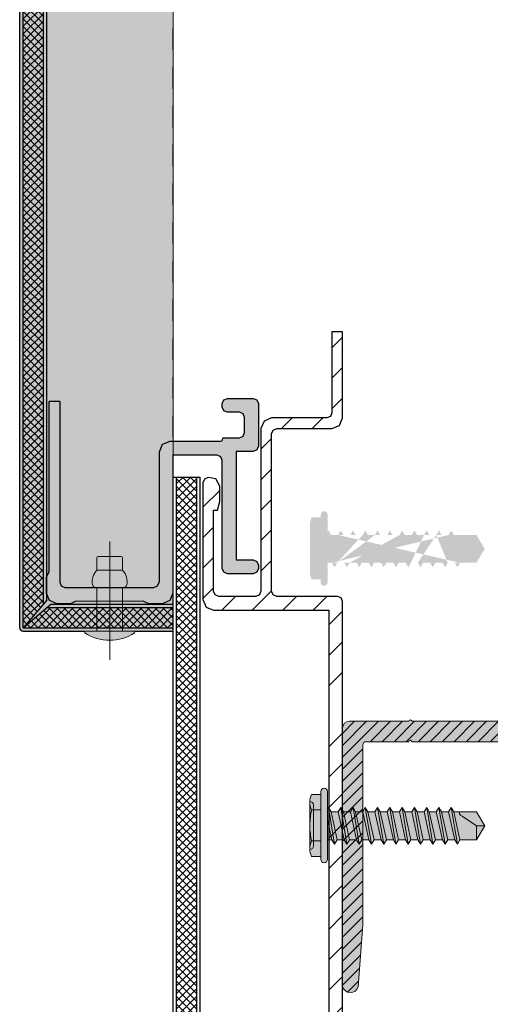
# Model space of a CAD drawing. Units: inches. Extents: x -666 to 272, y -265 to 292.
# Drawn here: x 259 to 262, y 253 to 259 of the extents above; entities that cross this region are included whole.
import ezdxf

# ---------------------------------------------------------------- set-up
doc = ezdxf.new("R2010")
doc.units = ezdxf.units.IN
doc.header["$MEASUREMENT"] = 0
for name, pattern in [('ACAD_ISO02W100', [15, 12, -3]), ('HIDDEN2', [0.1875, 0.125, -0.0625]), ('MITTE2', [28.575000000000003, 19.05, -3.175, 3.175, -3.175])]:
    doc.linetypes.add(name, pattern=pattern)
doc.layers.get('Defpoints').update_dxf_attribs({"lineweight": 0})
for name, color, linetype, lineweight in [('Allface-Accessories', 200, 'Continuous', 9), ('Allface-Alu-Profiles', 7, 'Continuous', 9), ('Allface-Alu-Profiles-hidden', 253, 'ACAD_ISO02W100', 9), ('Allface-Centerlines', 1, 'MITTE2', 9), ('Cladding', 190, 'Continuous', 30), ('hatch elevation', 190, 'Continuous', 30)]:
    doc.layers.add(name, color=color, linetype=linetype, lineweight=lineweight)
doc.layers.add('Object', color=7, linetype='Continuous', transparency=0.6)
doc.layers.add('PANEL', color=7, linetype='Continuous')
doc.layers.add('Text', color=7, linetype='Continuous')
pattern_1 = [(45, (-27193.92499154946, -4445.238535896541), (-0.02209708691207961, 0.02209708691207961), []), (135, (-27193.92499154946, -4445.238535896541), (-0.02209708691207961, -0.02209708691207961), [])]

# ---------------------------------------------------------------- blocks, each defined once
blk = doc.blocks.new('Dry-Set Panel Extrusion')
at = {"layer": 'Allface-Alu-Profiles', "lineweight": 0, "transparency": 33554636}
h = blk.add_hatch(color=251, dxfattribs=at)
h.dxf.hatch_style = 1
h.paths.add_polyline_path([(335955.6746358185, 34159.30150603777), (335955.692795198, 34159.25766541734), (335955.7366358184, 34159.23950603778), (335955.8142957292, 34159.23950603778), (335955.8478367489, 34159.25450603778), (335956.2415586123, 34159.25319910171), (335956.2689759076, 34159.23950603778), (335956.3466358184, 34159.23950603778), (335956.3904764389, 34159.25766541734), (335956.4086358184, 34159.30150603779), (335956.4086358184, 34159.39411810668), (335956.3936358184, 34159.42765912635), (335956.3936358184, 34160.4149479097), (335956.3316358185, 34160.4149479097), (335956.3316358185, 34159.36450603778), (335956.3228490219, 34159.34329283435), (335956.3016358184, 34159.33450603778), (335955.7846358184, 34159.33450603778), (335955.763422615, 34159.34329283434), (335955.7546358184, 34159.36450603777), (335955.7546358184, 34160.11979603777), (335955.7364764389, 34160.16363665821), (335955.6926358184, 34160.18179603777), (335955.3981558185, 34160.18179603777), (335955.3910847506, 34160.18472496997), (335955.3881558185, 34160.19406603775), (335955.3852268863, 34160.20113710559), (335955.3781558184, 34160.20406603778), (335955.2878358184, 34160.20406603778), (335955.266622615, 34160.21285283434), (335955.2578358185, 34160.23406603779), (335955.2578358185, 34160.32179603779), (335955.266622615, 34160.34300924121), (335955.2878358184, 34160.35179603777), (335955.3579058184, 34160.35179603777), (335955.3791190219, 34160.36058283434), (335955.3879058184, 34160.38179603779), (335955.3879058184, 34160.40179603779), (335955.3791190219, 34160.42300924121), (335955.3579058184, 34160.43179603777), (335955.2078358184, 34160.43179603777), (335955.186622615, 34160.42300924121), (335955.1778358184, 34160.40179603779), (335955.1778358184, 34160.15406603779), (335955.186622615, 34160.13285283434), (335955.2078358184, 34160.12406603777), (335955.3079058185, 34160.12406603777), (335955.3079058185, 34159.49429603777), (335955.2078358184, 34159.49429603777), (335955.186622615, 34159.48550924121), (335955.1778358184, 34159.46429603778), (335955.1778358184, 34159.44429603777), (335955.186622615, 34159.42308283434), (335955.2078358184, 34159.41429603777), (335955.3579058184, 34159.41429603778), (335955.3791190219, 34159.42308283434), (335955.3879058184, 34159.44429603778), (335955.3879058184, 34160.07179603779), (335955.396692615, 34160.09300924121), (335955.4179058184, 34160.10179603777), (335955.6746358185, 34160.10179603777)])
at = {"layer": 'PANEL'}
for p, q in [((335955.186622615, 34160.42300924121), (335955.1778358184, 34160.40179603778)), ((335955.2078358184, 34160.43179603777), (335955.186622615, 34160.42300924121)), ((335955.3579058184, 34160.43179603777), (335955.2078358184, 34160.43179603777)), ((335955.3791190219, 34160.42300924121), (335955.3579058184, 34160.43179603777)), ((335955.3879058184, 34160.40179603778), (335955.3791190219, 34160.42300924121)), ((335955.1778358184, 34160.40179603778), (335955.1778358184, 34160.15406603777)), ((335955.3579058184, 34160.35179603777), (335955.3791190219, 34160.36058283434)), ((335955.3791190219, 34160.36058283434), (335955.3879058184, 34160.38179603778)), ((335955.3879058184, 34160.38179603778), (335955.3879058184, 34160.40179603778)), ((335956.3316358185, 34160.4149479097), (335956.3316358185, 34159.36450603778)), ((335956.3316358185, 34160.4149479097), (335956.3936358184, 34160.4149479097)), ((335956.3936358184, 34159.42765912634), (335956.3936358184, 34160.4149479097)), ((335955.2578358185, 34160.32179603777), (335955.266622615, 34160.34300924121)), ((335955.2578358185, 34160.23406603777), (335955.2578358185, 34160.32179603777)), ((335955.266622615, 34160.34300924121), (335955.2878358184, 34160.35179603777)), ((335955.2878358184, 34160.35179603777), (335955.3579058184, 34160.35179603777)), ((335955.266622615, 34160.21285283434), (335955.2578358185, 34160.23406603777)), ((335955.2878358184, 34160.20406603778), (335955.266622615, 34160.21285283434)), ((335955.3781558184, 34160.20406603778), (335955.2878358184, 34160.20406603778)), ((335955.3781558184, 34160.20406603778), (335955.3852268863, 34160.20113710559)), ((335955.3852268863, 34160.20113710559), (335955.3881558185, 34160.19406603778)), ((335955.3881558185, 34160.19406603778), (335955.3910847506, 34160.18472496997)), ((335955.1778358184, 34160.15406603777), (335955.186622615, 34160.13285283434)), ((335955.186622615, 34160.13285283434), (335955.2078358184, 34160.12406603777)), ((335955.3910847506, 34160.18472496997), (335955.3981558185, 34160.18179603777)), ((335955.3981558185, 34160.18179603777), (335955.6926358184, 34160.18179603777)), ((335955.6926358184, 34160.18179603777), (335955.7364764389, 34160.16363665822)), ((335955.7364764389, 34160.16363665822), (335955.7546358184, 34160.11979603778)), ((335955.2078358184, 34160.12406603777), (335955.3079058185, 34160.12406603777)), ((335955.3079058185, 34160.12406603777), (335955.3079058185, 34159.49429603777)), ((335955.3879058184, 34160.07179603777), (335955.396692615, 34160.09300924121)), ((335955.396692615, 34160.09300924121), (335955.4179058184, 34160.10179603777)), ((335955.4179058184, 34160.10179603777), (335955.6746358185, 34160.10179603777)), ((335955.6746358185, 34160.10179603777), (335955.6746358185, 34159.30150603777)), ((335955.7546358184, 34160.11979603778), (335955.7546358184, 34159.36450603777)), ((335955.3879058184, 34159.44429603778), (335955.3879058184, 34160.07179603777)), ((335955.186622615, 34159.48550924121), (335955.1778358184, 34159.46429603778)), ((335955.1778358184, 34159.46429603778), (335955.1778358184, 34159.44429603778)), ((335955.2078358184, 34159.49429603777), (335955.186622615, 34159.48550924121)), ((335955.3079058185, 34159.49429603777), (335955.2078358184, 34159.49429603777)), ((335955.1778358184, 34159.44429603778), (335955.186622615, 34159.42308283434)), ((335955.186622615, 34159.42308283434), (335955.2078358184, 34159.41429603777)), ((335955.2078358184, 34159.41429603777), (335955.3579058184, 34159.41429603777)), ((335955.3579058184, 34159.41429603777), (335955.3791190219, 34159.42308283434)), ((335955.3791190219, 34159.42308283434), (335955.3879058184, 34159.44429603778)), ((335956.4086358184, 34159.39411810668), (335956.3936358184, 34159.42765912634)), ((335956.4086358184, 34159.30150603777), (335956.4086358184, 34159.39411810668)), ((335955.763422615, 34159.34329283435), (335955.7546358184, 34159.36450603777)), ((335955.7846358184, 34159.33450603778), (335955.763422615, 34159.34329283435)), ((335956.3016358184, 34159.33450603778), (335955.7846358184, 34159.33450603778)), ((335956.3228490219, 34159.34329283435), (335956.3016358184, 34159.33450603778)), ((335956.3316358185, 34159.36450603778), (335956.3228490219, 34159.34329283435)), ((335955.6746358185, 34159.30150603777), (335955.692795198, 34159.25766541734)), ((335956.3904764389, 34159.25766541734), (335956.4086358184, 34159.30150603777)), ((335955.692795198, 34159.25766541734), (335955.7366358184, 34159.23950603778)), ((335955.7366358184, 34159.23950603778), (335955.8142957292, 34159.23950603778)), ((335955.8142957292, 34159.23950603778), (335955.8478367489, 34159.25450603778)), ((335955.8478367489, 34159.25450603778), (335956.2415586123, 34159.25319910171)), ((335956.2415586123, 34159.25319910171), (335956.2689759076, 34159.23950603778)), ((335956.2689759076, 34159.23950603778), (335956.3466358184, 34159.23950603778)), ((335956.3466358184, 34159.23950603778), (335956.3904764389, 34159.25766541734))]:
    blk.add_line(p, q, dxfattribs=at)
blk = doc.blocks.new('PNL SCREW')
at = {"transparency": 33554534}
h = blk.add_hatch(color=251, dxfattribs=at)
h.dxf.hatch_style = 1
edge = h.paths.add_edge_path()
edge.add_line((120831.6402334521, 17641.12726646656), (120831.6249492485, 17641.10079299541))
edge.add_line((120831.6249492485, 17641.10079299541), (120831.6193124028, 17641.11055906702))
edge.add_line((120831.6193124028, 17641.11055906702), (120831.6193124028, 17641.00848944463))
edge.add_arc((120831.5999124028, 17641.00848944463), 0.0194000000046799, 269.9999999570225, 359.99999997851125, ccw=False)
edge.add_line((120831.5999124028, 17640.98908944463), (120831.5997124028, 17640.98908944463))
edge.add_arc((120831.5997124028, 17641.00848944463), 0.0194000000046799, 180.0000000107444, 270, ccw=False)
edge.add_line((120831.5803124028, 17641.00848944463), (120831.5803124028, 17641.02527616064))
edge.add_line((120831.5803124028, 17641.02527616064), (120831.5272176733, 17641.02527616064))
edge.add_arc((120831.6195176733, 17641.07030948162), 0.1026999999981742, 178.3905184775576, 206.0078238786108, ccw=False)
edge.add_line((120831.5168581904, 17641.07319402244), (120831.516817678, 17641.34047817939))
edge.add_arc((120831.6195176733, 17641.34050940764), 0.1026999999924472, 153.9921761286855, 180.0174220735618, ccw=False)
edge.add_line((120831.5272176733, 17641.38554272861), (120831.5803124028, 17641.38554272861))
edge.add_line((120831.5803124028, 17641.38554272861), (120831.5803124028, 17641.40232944463))
edge.add_arc((120831.5997124028, 17641.40232944463), 0.0194000000046799, 90, 180, ccw=False)
edge.add_line((120831.5997124028, 17641.42172944463), (120831.5999124028, 17641.42172944461))
edge.add_arc((120831.5999124028, 17641.40232944463), 0.01939999998649, 0, 90.00000008595498, ccw=False)
edge.add_line((120831.6193124028, 17641.40232944463), (120831.6193123676, 17641.28824861561))
edge.add_line((120831.6193123676, 17641.28824861561), (120831.6453314833, 17641.28824860759))
edge.add_line((120831.6453314833, 17641.28824860759), (120831.6606015998, 17641.31469723316))
edge.add_line((120831.6606015998, 17641.31469723316), (120831.6758715847, 17641.28824859817))
edge.add_line((120831.6758715847, 17641.28824859817), (120831.7166306148, 17641.2882485856))
edge.add_line((120831.7166306148, 17641.2882485856), (120831.7319004077, 17641.31469665057))
edge.add_line((120831.7319004077, 17641.31469665057), (120831.7471702059, 17641.28824857619))
edge.add_line((120831.7471702059, 17641.28824857619), (120831.7879271494, 17641.28824856362))
edge.add_line((120831.7879271494, 17641.28824856362), (120831.8031971592, 17641.31469724179))
edge.add_line((120831.8031971592, 17641.31469724179), (120831.8184671744, 17641.2882485542))
edge.add_line((120831.8184671744, 17641.2882485542), (120831.8592274526, 17641.28824854163))
edge.add_line((120831.8592274526, 17641.28824854163), (120831.8744974751, 17641.31469724179))
edge.add_line((120831.8744974751, 17641.31469724179), (120831.88976764, 17641.28824853222))
edge.add_line((120831.88976764, 17641.28824853222), (120831.9305273444, 17641.28824851965))
edge.add_line((120831.9305273444, 17641.28824851965), (120831.9457975167, 17641.31469724179))
edge.add_line((120831.9457975167, 17641.31469724179), (120831.9610676944, 17641.28824851023))
edge.add_line((120831.9610676944, 17641.28824851023), (120832.0018273735, 17641.28824849766))
edge.add_line((120832.0018273735, 17641.28824849766), (120832.0170975583, 17641.31469724179))
edge.add_line((120832.0170975583, 17641.31469724179), (120832.032366515, 17641.28824848824))
edge.add_line((120832.032366515, 17641.28824848824), (120832.0731258046, 17641.28824847567))
edge.add_line((120832.0731258046, 17641.28824847567), (120832.0883976001, 17641.31470000926))
edge.add_line((120832.0883976001, 17641.31470000926), (120832.1036692638, 17641.28824846626))
edge.add_line((120832.1036692638, 17641.28824846626), (120832.1444258336, 17641.28824845368))
edge.add_line((120832.1444258336, 17641.28824845368), (120832.1596975046, 17641.31470000926))
edge.add_line((120832.1596975046, 17641.31470000926), (120832.1749693183, 17641.28824844427))
edge.add_line((120832.1749693183, 17641.28824844427), (120832.2157266279, 17641.28824843171))
edge.add_line((120832.2157266279, 17641.28824843171), (120832.230998643, 17641.31470058335))
edge.add_line((120832.230998643, 17641.31470058335), (120832.2462708008, 17641.28824842228))
edge.add_line((120832.2462708008, 17641.28824842228), (120832.2870263508, 17641.28824840972))
edge.add_line((120832.2870263508, 17641.28824840972), (120832.3023002386, 17641.31470380495))
edge.add_line((120832.3023002386, 17641.31470380495), (120832.3175742691, 17641.28824840029))
edge.add_line((120832.3175742691, 17641.28824840029), (120832.3583273515, 17641.28824838773))
edge.add_line((120832.3583273515, 17641.28824838773), (120832.3736015141, 17641.31470425897))
edge.add_line((120832.3736015141, 17641.31470425897), (120832.3888758194, 17641.28824837831))
edge.add_line((120832.3888758194, 17641.28824837831), (120832.4842111572, 17641.28824834891))
edge.add_line((120832.4842111572, 17641.28824834891), (120832.5327718362, 17641.20774650293))
edge.add_line((120832.5327718362, 17641.20774650293), (120832.484212561, 17641.1272662143))
edge.add_line((120832.484212561, 17641.1272662143), (120832.3532293291, 17641.12726625345))
edge.add_line((120832.3532293291, 17641.12726625345), (120832.3379492999, 17641.10080000409))
edge.add_line((120832.3379492999, 17641.10080000409), (120832.3226733301, 17641.12726626258))
edge.add_line((120832.3226733301, 17641.12726626258), (120832.2819283281, 17641.12726627477))
edge.add_line((120832.2819283281, 17641.12726627477), (120832.2666480244, 17641.10079955007))
edge.add_line((120832.2666480244, 17641.10079955007), (120832.2513717803, 17641.12726628389))
edge.add_line((120832.2513717803, 17641.12726628389), (120832.2106286047, 17641.12726629607))
edge.add_line((120832.2106286047, 17641.12726629607), (120832.1953464288, 17641.10079632846))
edge.add_line((120832.1953464288, 17641.10079632846), (120832.1800683129, 17641.1272663052))
edge.add_line((120832.1800683129, 17641.1272663052), (120832.1393276035, 17641.12726631738))
edge.add_line((120832.1393276035, 17641.12726631738), (120832.1240452903, 17641.10079575438))
edge.add_line((120832.1240452903, 17641.10079575438), (120832.1087668308, 17641.12726632652))
edge.add_line((120832.1087668308, 17641.12726632652), (120832.0680277114, 17641.12726633869))
edge.add_line((120832.0680277114, 17641.12726633869), (120832.0527452487, 17641.10079575438))
edge.add_line((120832.0527452487, 17641.10079575438), (120832.0374667769, 17641.12726634783))
edge.add_line((120832.0374667769, 17641.12726634783), (120831.9967281823, 17641.12726636))
edge.add_line((120831.9967281823, 17641.12726636), (120831.981445207, 17641.1007929869))
edge.add_line((120831.981445207, 17641.1007929869), (120831.9661640328, 17641.12726636914))
edge.add_line((120831.9661640328, 17641.12726636914), (120831.9254292503, 17641.12726638131))
edge.add_line((120831.9254292503, 17641.12726638131), (120831.9101453024, 17641.1007929869))
edge.add_line((120831.9101453024, 17641.1007929869), (120831.8948650764, 17641.12726639045))
edge.add_line((120831.8948650764, 17641.12726639045), (120831.8541293582, 17641.12726640263))
edge.add_line((120831.8541293582, 17641.12726640263), (120831.8388452607, 17641.1007929869))
edge.add_line((120831.8388452607, 17641.1007929869), (120831.8235648851, 17641.12726641176))
edge.add_line((120831.8235648851, 17641.12726641176), (120831.7828287803, 17641.12726642393))
edge.add_line((120831.7828287803, 17641.12726642393), (120831.7675448078, 17641.1007929869))
edge.add_line((120831.7675448078, 17641.1007929869), (120831.7522645572, 17641.12726643308))
edge.add_line((120831.7522645572, 17641.12726643308), (120831.7115325048, 17641.12726644525))
edge.add_line((120831.7115325048, 17641.12726644525), (120831.6962480563, 17641.10079241282))
edge.add_line((120831.6962480563, 17641.10079241282), (120831.6809675943, 17641.12726645438))
edge.add_line((120831.6809675943, 17641.12726645438), (120831.6402334521, 17641.12726646656))
at = {"transparency": 33554483}
h = blk.add_hatch(color=251, dxfattribs=at)
h.dxf.hatch_style = 1
edge = h.paths.add_edge_path()
edge.add_line((120832.3583296121, 17639.6798876908), (120832.3736015141, 17639.70633964649))
edge.add_line((120832.3736015141, 17639.70633964649), (120832.3888735533, 17639.6798876908))
edge.add_line((120832.2870283366, 17639.67988723678), (120832.3023002386, 17639.70633919247))
edge.add_line((120832.3023002386, 17639.70633919247), (120832.3175722779, 17639.67988723678))
edge.add_line((120832.215726741, 17639.67988401517), (120832.230998643, 17639.70633597086))
edge.add_line((120832.230998643, 17639.70633597086), (120832.2462706822, 17639.67988401517))
edge.add_line((120832.0018255192, 17639.6798806735), (120832.0170975583, 17639.7063326293))
edge.add_line((120832.0170975583, 17639.7063326293), (120832.0323683637, 17639.6798806735))
edge.add_line((120832.0731255609, 17639.67988344109), (120832.0883976001, 17639.70633539678))
edge.add_line((120832.0883976001, 17639.70633539678), (120832.1036695021, 17639.67988344109))
edge.add_line((120832.1444256026, 17639.67988344109), (120832.1596975046, 17639.70633539678))
edge.add_line((120832.1596975046, 17639.70633539678), (120832.1749695438, 17639.67988344109))
edge.add_line((120831.9305254775, 17639.6798806735), (120831.9457975167, 17639.7063326293))
edge.add_line((120831.9457975167, 17639.7063326293), (120831.9610695559, 17639.6798806735))
edge.add_line((120831.8592255729, 17639.6798806735), (120831.8744974751, 17639.7063326293))
edge.add_line((120831.8744974751, 17639.7063326293), (120831.8897695142, 17639.6798806735))
edge.add_line((120831.787925257, 17639.6798806735), (120831.8031971592, 17639.7063326293))
edge.add_line((120831.8031971592, 17639.7063326293), (120831.8184690613, 17639.6798806735))
edge.add_line((120831.6453295607, 17639.67988066499), (120831.6606015998, 17639.70633262068))
edge.add_line((120831.6606015998, 17639.70633262068), (120831.6758735019, 17639.67988066499))
edge.add_line((120831.8948755937, 17639.51888033011), (120831.8541173, 17639.51888090419))
edge.add_line((120831.8541173, 17639.51888090419), (120831.8388452607, 17639.49242837441))
edge.add_line((120831.8388452607, 17639.49242837441), (120831.8235776084, 17639.51887975603))
edge.add_line((120831.6809806782, 17639.51887917344), (120831.6962480563, 17639.49242780034))
edge.add_line((120831.6962480563, 17639.49242780034), (120831.7115200955, 17639.51888033873))
edge.add_line((120831.7115200955, 17639.51888033873), (120831.7522772926, 17639.51887975603))
edge.add_line((120831.7522772926, 17639.51887975603), (120831.7675448078, 17639.49242837441))
edge.add_line((120831.7675448078, 17639.49242837441), (120831.7828167099, 17639.51888090419))
edge.add_line((120831.7828167099, 17639.51888090419), (120831.8235748666, 17639.51888033011))
edge.add_line((120831.6758735019, 17639.6798800824), (120831.7166283685, 17639.6798800824))
edge.add_line((120831.7166283685, 17639.6798800824), (120831.7319004077, 17639.70633203808))
edge.add_line((120831.7319004077, 17639.70633203808), (120831.7471724468, 17639.6798800824))
edge.add_line((120832.0374744433, 17639.51888033011), (120831.9967161495, 17639.51888090419))
edge.add_line((120831.9967161495, 17639.51888090419), (120831.981445207, 17639.49242837441))
edge.add_line((120831.981445207, 17639.49242837441), (120831.9661767321, 17639.51887975603))
edge.add_line((120831.9661754984, 17639.51888033011), (120831.9254172045, 17639.51888090419))
edge.add_line((120831.9254172045, 17639.51888090419), (120831.9101453024, 17639.49242837441))
edge.add_line((120831.9101453024, 17639.49242837441), (120831.8948777873, 17639.51887975603))
edge.add_line((120832.0374778706, 17639.51888251499), (120832.0527452487, 17639.49243114189))
edge.add_line((120832.0527452487, 17639.49243114189), (120832.0680172879, 17639.51888367178))
edge.add_line((120832.0680172879, 17639.51888367178), (120832.1087755817, 17639.51888308907))
edge.add_line((120832.1087779123, 17639.51888251499), (120832.1240452903, 17639.49243114189))
edge.add_line((120832.1240452903, 17639.49243114189), (120832.1393171924, 17639.51888367178))
edge.add_line((120832.1393171924, 17639.51888367178), (120832.1800754863, 17639.51888308907))
edge.add_line((120832.1036695021, 17639.67988285838), (120832.144423272, 17639.67988285838))
edge.add_line((120832.2513806463, 17639.51888631068), (120832.2666480244, 17639.49243493758))
edge.add_line((120832.2666480244, 17639.49243493758), (120832.2819200635, 17639.51888734741))
edge.add_line((120832.2819200635, 17639.51888734741), (120832.3226783574, 17639.5188867647))
edge.add_line((120832.353221339, 17639.51888780143), (120832.3379492999, 17639.4924353916))
edge.add_line((120832.3379492999, 17639.4924353916), (120832.3226819217, 17639.5188867647))
edge.add_line((120831.6453272301, 17639.67987949969), (120831.6193124028, 17639.67987949969))
edge.add_line((120831.6193124028, 17639.67987949969), (120831.6193124028, 17639.79396483214))
edge.add_arc((120831.5999124028, 17639.79396483214), 0.01939999999012798, 1.07443727685805e-08, 90.0000000429775)
edge.add_line((120831.5999124028, 17639.81336483214), (120831.5997124028, 17639.81336483214))
edge.add_arc((120831.5997124028, 17639.79396483214), 0.01940000000104192, 90, 180)
edge.add_line((120831.5803124028, 17639.79396483214), (120831.5803124028, 17639.77717811613))
edge.add_line((120831.5803124028, 17639.77717811613), (120831.5272176733, 17639.77717811612))
edge.add_arc((120831.6195176733, 17639.73214479515), 0.1026999999917933, 153.9921761286855, 180.0174220735618)
edge.add_line((120831.516817678, 17639.7321135669), (120831.5168581904, 17639.46482940995))
edge.add_arc((120831.6195176733, 17639.46194486914), 0.1026999999971204, 178.3905184775576, 206.0078238786108)
edge.add_line((120831.5272176733, 17639.41691154815), (120831.5803124028, 17639.41691154815))
edge.add_line((120831.5803124028, 17639.41691154815), (120831.5803124028, 17639.40012483214))
edge.add_arc((120831.5997124028, 17639.40012483214), 0.0194000000046799, 180.0000000107444, 270)
edge.add_line((120831.5997124028, 17639.38072483214), (120831.5999124028, 17639.38072483214))
edge.add_arc((120831.5999124028, 17639.40012483214), 0.0194000000046799, 269.9999999570225, 359.9999999892556)
edge.add_line((120831.6193124028, 17639.40012483214), (120831.6193124028, 17639.50219445453))
edge.add_line((120831.6193124028, 17639.50219445453), (120831.6249492485, 17639.49242838292))
edge.add_line((120831.6249492485, 17639.49242838292), (120831.6402212876, 17639.51888078424))
edge.add_line((120831.6402212876, 17639.51888078424), (120831.6809795815, 17639.51888033873))
edge.add_line((120832.3883648888, 17639.67988401517), (120832.4842111572, 17639.67988373643))
edge.add_line((120832.4842111572, 17639.67988373643), (120832.5327718362, 17639.59938189044))
edge.add_line((120832.5327718362, 17639.59938189044), (120832.484212561, 17639.51890160182))
edge.add_line((120832.484212561, 17639.51890160182), (120832.3527160284, 17639.51890187543))
edge.add_line((120832.1800790507, 17639.51888308907), (120832.1953464288, 17639.49243171597))
edge.add_line((120832.1953464288, 17639.49243171597), (120832.2106184679, 17639.5188841258))
edge.add_line((120832.2106184679, 17639.5188841258), (120832.2513733345, 17639.5188841258))
edge.add_line((120832.3175724149, 17639.67988653401), (120832.3583272815, 17639.67988653401))
edge.add_line((120832.1749695438, 17639.67988285838), (120832.2157244104, 17639.67988285838))
edge.add_line((120832.2462711395, 17639.67988607999), (120832.287026006, 17639.67988607999))
edge.add_line((120832.0018267531, 17639.67988021948), (120831.9610695559, 17639.67988021948))
edge.add_line((120831.9305254775, 17639.67988021948), (120831.8897695142, 17639.67988021948))
edge.add_line((120832.0731255609, 17639.67988021948), (120832.0323683637, 17639.67988021948))
edge.add_line((120831.8592255729, 17639.67988021948), (120831.8184689241, 17639.67988021948))
edge.add_line((120831.787925257, 17639.67988021948), (120831.7471686083, 17639.67988021948))
at = {"color": 0}
for p, q in [((120831.5803124028, 17641.00848944463), (120831.5803124028, 17641.40232944463)), ((120831.5997124028, 17641.42172944462), (120831.5999124028, 17641.42172944462)), ((120831.6193124028, 17641.40232944463), (120831.6193124028, 17641.00848944463)), ((120831.5168176733, 17641.34476944463), (120831.5169008733, 17641.34476944463)), ((120831.5168176733, 17641.34050940762), (120831.5168592733, 17641.06604944462)), ((120831.5803124028, 17641.38554272861), (120831.5272176733, 17641.38554272861)), ((120831.5803124028, 17641.29547608662), (120831.5803124028, 17641.38554272861)), ((120831.5272176733, 17641.29547608662), (120831.5803124028, 17641.29547608662)), ((120831.5376176733, 17641.32405264463), (120831.5376176733, 17641.23660944463)), ((120831.5376176733, 17641.32405264463), (120831.5376176733, 17641.08676624463)), ((120831.6193124028, 17641.17074015925), (120831.6453295607, 17641.28824527747)), ((120831.6193124028, 17641.28824411218), (120831.6453272301, 17641.28824411218)), ((120831.6606015998, 17641.31469723316), (120831.6249492485, 17641.10079299541)), ((120831.6758735019, 17641.28824527747), (120831.6402212876, 17641.12724539673)), ((120831.6453295607, 17641.28824527747), (120831.6606015998, 17641.31469723316)), ((120831.6606015998, 17641.31469723316), (120831.6758735019, 17641.28824527747)), ((120831.6758735019, 17641.28824469488), (120831.7166283685, 17641.28824469488)), ((120831.6809806782, 17641.12724378592), (120831.7166283685, 17641.28824469488)), ((120831.7319004077, 17641.31469665057), (120831.6962480563, 17641.10079241282)), ((120831.7471724468, 17641.28824469488), (120831.7115200955, 17641.12724495122)), ((120831.7166283685, 17641.28824469488), (120831.7319004077, 17641.31469665057)), ((120831.7319004077, 17641.31469665057), (120831.7471724468, 17641.28824469488)), ((120831.787925257, 17641.28824483196), (120831.7471686083, 17641.28824483196)), ((120831.7522772926, 17641.12724436851), (120831.7879259425, 17641.28824632282)), ((120831.8031971592, 17641.31469724179), (120831.7675448078, 17641.1007929869)), ((120831.8184690613, 17641.28824528598), (120831.7828167099, 17641.12724551667)), ((120831.787925257, 17641.28824528598), (120831.8031971592, 17641.31469724179)), ((120831.8031971592, 17641.31469724179), (120831.8184690613, 17641.28824528598)), ((120831.8592255729, 17641.28824483196), (120831.8184689241, 17641.28824483196)), ((120831.8235776084, 17641.12724436851), (120831.8592266697, 17641.28824632282)), ((120831.8744974751, 17641.31469724179), (120831.8388452607, 17641.1007929869)), ((120831.8897695142, 17641.28824528598), (120831.8541173, 17641.12724551667)), ((120831.8592255729, 17641.28824528598), (120831.8744974751, 17641.31469724179)), ((120831.8744974751, 17641.31469724179), (120831.8897695142, 17641.28824528598)), ((120831.9305254775, 17641.28824483196), (120831.8897695142, 17641.28824483196)), ((120831.8948777873, 17641.12724436851), (120831.9305267113, 17641.28824632282)), ((120831.9457975167, 17641.31469724179), (120831.9101453024, 17641.1007929869)), ((120831.9610695559, 17641.28824528598), (120831.9254172045, 17641.12724551667)), ((120831.9305254775, 17641.28824528598), (120831.9457975167, 17641.31469724179)), ((120831.9457975167, 17641.31469724179), (120831.9610695559, 17641.28824528598)), ((120832.0018267531, 17641.28824483196), (120831.9610695559, 17641.28824483196)), ((120831.9661767321, 17641.12724436851), (120832.0018255192, 17641.28824632282)), ((120832.0170975583, 17641.31469724179), (120831.981445207, 17641.1007929869)), ((120832.0323683637, 17641.28824528598), (120831.9967161495, 17641.12724551667)), ((120832.0018255192, 17641.28824528598), (120832.0170975583, 17641.31469724179)), ((120832.0170975583, 17641.31469724179), (120832.0323683637, 17641.28824528598)), ((120832.0731255609, 17641.28824483196), (120832.0323683637, 17641.28824483196)), ((120832.0374778706, 17641.12724712748), (120832.0731255609, 17641.28824805357)), ((120832.0883976001, 17641.31470000926), (120832.0527452487, 17641.10079575438)), ((120832.1036695021, 17641.28824805357), (120832.0680172879, 17641.12724828426)), ((120832.0731255609, 17641.28824805357), (120832.0883976001, 17641.31470000926)), ((120832.0883976001, 17641.31470000926), (120832.1036695021, 17641.28824805357)), ((120832.1036695021, 17641.28824747087), (120832.144423272, 17641.28824747087)), ((120832.1036695021, 17641.28824747087), (120832.144423272, 17641.28824747087)), ((120832.1087779123, 17641.12724712748), (120832.1444256026, 17641.28824805357)), ((120832.1596975046, 17641.31470000926), (120832.1240452903, 17641.10079575438)), ((120832.1749695438, 17641.28824805357), (120832.1393171924, 17641.12724828426)), ((120832.1444256026, 17641.28824805357), (120832.1596975046, 17641.31470000926)), ((120832.1596975046, 17641.31470000926), (120832.1749695438, 17641.28824805357)), ((120832.1749695438, 17641.28824747087), (120832.2157244104, 17641.28824747087)), ((120832.1800790507, 17641.12724770156), (120832.215726741, 17641.28824862765)), ((120832.230998643, 17641.31470058335), (120832.1953464288, 17641.10079632846)), ((120832.2462706822, 17641.28824862765), (120832.2106184679, 17641.12724873828)), ((120832.215726741, 17641.28824862765), (120832.230998643, 17641.31470058335)), ((120832.230998643, 17641.31470058335), (120832.2462706822, 17641.28824862765)), ((120832.2462711395, 17641.28825069248), (120832.287026006, 17641.28825069248)), ((120832.2513806463, 17641.12725092317), (120832.2870283366, 17641.28825184926)), ((120832.3023002386, 17641.31470380495), (120832.2666480244, 17641.10079955007)), ((120832.3175722779, 17641.28825184926), (120832.2819200635, 17641.12725195989)), ((120832.2870283366, 17641.28825184926), (120832.3023002386, 17641.31470380495)), ((120832.3023002386, 17641.31470380495), (120832.3175722779, 17641.28825184926)), ((120832.3175724149, 17641.2882511465), (120832.3583272815, 17641.2882511465)), ((120832.3226819217, 17641.12725137719), (120832.3583296121, 17641.28825230328)), ((120832.3736015141, 17641.31470425897), (120832.3379492999, 17641.10080000409)), ((120832.3888735533, 17641.28825230328), (120832.353221339, 17641.12725241391)), ((120832.3583296121, 17641.28825230328), (120832.3736015141, 17641.31470425897)), ((120832.3736015141, 17641.31470425897), (120832.3888735533, 17641.28825230328)), ((120832.3883648888, 17641.28824862765), (120832.4842111572, 17641.28824834891)), ((120832.4842111572, 17641.28824834891), (120832.5327718362, 17641.20774650293)), ((120832.4842153274, 17641.28824834891), (120832.4842139236, 17641.20774650293)), ((120832.5327718362, 17641.20774650293), (120832.4842153274, 17641.28824834891)), ((120832.4005821907, 17641.150994613), (120832.4842139236, 17641.20774650293)), ((120832.5327718362, 17641.20774650293), (120832.484212561, 17641.1272662143)), ((120832.4842139236, 17641.20774650293), (120832.5327718362, 17641.20774650293)), ((120831.5803124028, 17641.11534280263), (120831.5272176733, 17641.11534280263)), ((120831.5803124028, 17641.02527616064), (120831.5803124028, 17641.11534280263)), ((120831.6249492485, 17641.10079299541), (120831.6193124028, 17641.11055906704)), ((120831.6402212876, 17641.12724539673), (120831.6249492485, 17641.10079299541)), ((120831.6402212876, 17641.12724539673), (120831.6809795815, 17641.12724495122)), ((120831.6962480563, 17641.10079241282), (120831.6809806782, 17641.12724378592)), ((120831.7115200955, 17641.12724495122), (120831.6962480563, 17641.10079241282)), ((120831.7115200955, 17641.12724495122), (120831.7522772926, 17641.12724436851)), ((120831.7675448078, 17641.1007929869), (120831.7522772926, 17641.12724436851)), ((120831.7828167099, 17641.12724551667), (120831.7675448078, 17641.1007929869)), ((120831.8235748666, 17641.12724494259), (120831.7828167099, 17641.12724551667)), ((120831.8388452607, 17641.1007929869), (120831.8235776084, 17641.12724436851)), ((120831.8541173, 17641.12724551667), (120831.8388452607, 17641.1007929869)), ((120831.8948755937, 17641.12724494259), (120831.8541173, 17641.12724551667)), ((120831.9101453024, 17641.1007929869), (120831.8948777873, 17641.12724436851)), ((120831.9254172045, 17641.12724551667), (120831.9101453024, 17641.1007929869)), ((120831.9661754984, 17641.12724494259), (120831.9254172045, 17641.12724551667)), ((120831.981445207, 17641.1007929869), (120831.9661767321, 17641.12724436851)), ((120831.9967161495, 17641.12724551667), (120831.981445207, 17641.1007929869)), ((120832.0374744433, 17641.12724494259), (120831.9967161495, 17641.12724551667)), ((120832.0527452487, 17641.10079575438), (120832.0374778706, 17641.12724712748)), ((120832.0680172879, 17641.12724828426), (120832.0527452487, 17641.10079575438)), ((120832.0680172879, 17641.12724828426), (120832.1087755817, 17641.12724770156)), ((120832.0680172879, 17641.12724828426), (120832.1087755817, 17641.12724770156)), ((120832.1240452903, 17641.10079575438), (120832.1087779123, 17641.12724712748)), ((120832.1393171924, 17641.12724828426), (120832.1240452903, 17641.10079575438)), ((120832.1393171924, 17641.12724828426), (120832.1800754863, 17641.12724770156)), ((120832.1953464288, 17641.10079632846), (120832.1800790507, 17641.12724770156)), ((120832.2106184679, 17641.12724873828), (120832.1953464288, 17641.10079632846)), ((120832.2106184679, 17641.12724873828), (120832.2513733345, 17641.12724873828)), ((120832.2666480244, 17641.10079955007), (120832.2513806463, 17641.12725092317)), ((120832.2819200635, 17641.12725195989), (120832.2666480244, 17641.10079955007)), ((120832.2819200635, 17641.12725195989), (120832.3226783574, 17641.12725137719)), ((120832.3379492999, 17641.10080000409), (120832.3226819217, 17641.12725137719)), ((120832.353221339, 17641.12725241391), (120832.3379492999, 17641.10080000409)), ((120832.484212561, 17641.1272662143), (120832.3527160284, 17641.12726648791)), ((120832.3855936733, 17641.12726641275), (120832.3855936769, 17641.1310376613)), ((120831.5168176733, 17641.06604944462), (120831.5169008733, 17641.06604944462)), ((120831.5272176733, 17641.02527616064), (120831.5803124028, 17641.02527616064)), ((120831.5999124028, 17640.98908944463), (120831.5997124028, 17640.98908944463))]:
    blk.add_line(p, q, dxfattribs=at)
for centre, radius, start, end in [((120831.5997124028, 17641.40232944463), 0.01940000000058717, 89.9999999891611, 179.9999999972903), ((120831.5999124028, 17641.40232944463), 0.01940000000058717, 2.709744843812237e-09, 90.00000000000001), ((120831.6195176733, 17641.34050940762), 0.1026999999992889, 153.9921761144608, 206.0078238855391), ((120831.5169008733, 17641.32405264463), 0.02071679999880871, 359.9999999974987, 90.00000000000001), ((120831.9120176733, 17641.20540944463), 0.3952000000015284, 166.8264488933004, 179.4253548300056), ((120831.9120176733, 17641.20540944463), 0.3952000000022682, 180.5920138563909, 193.1735511079044), ((120831.6195176733, 17641.07030948163), 0.1026999999992944, 153.9921761144608, 206.0078238855391), ((120832.4063740936, 17641.13103766988), 0.02078041668241874, 106.1837824757959, 180.0000236799207), ((120831.5169008733, 17641.08676624463), 0.02071679999880795, 270, 2.501304012207844e-09), ((120831.5997124028, 17641.00848944463), 0.01940000000058717, 180.0000000027098, 270.0000000108389), ((120831.5999124028, 17641.00848944463), 0.01940000000058804, 270, 359.9999999972903)]:
    blk.add_arc(centre, radius, start, end, dxfattribs=at)
blk = doc.blocks.new('*U119')
at = {"transparency": 33554585}
h = blk.add_hatch(color=251, dxfattribs=at)
h.dxf.hatch_style = 1
edge = h.paths.add_edge_path()
edge.add_line((0, 0.0749549682000179), (-0.2518578696625013, 0.0749549682000179))
edge.add_line((-0.2518578696625013, 0.0749549682000179), (-0.2518578696625013, 0.07944484139852648))
edge.add_arc((-0.2718458611825059, 0.07944484139854183), 0.01998799152000452, 359.999999999956, 439.3761619301367)
edge.add_arc((-0.2884844975830216, 0.007209349212583926), 0.09410176972028342, 77.52726621423999, 133.9522355883503)
edge.add_line((-0.3537966264144927, 0.0749549682000179), (-0.4237545967344829, 0.0749549682000179))
edge.add_arc((-0.4237545967344971, 0.06496097244000502), 0.009993995760012878, 89.99999999991886, 179.9999999999181)
edge.add_line((-0.4337485924945099, 0.0649609724400193), (-0.4337485924945099, -0.06496097243999088))
edge.add_arc((-0.4237545967345115, -0.06496097243999102), 0.00999399575999843, 179.9999999999992, 270.000000000001)
edge.add_line((-0.4237545967345113, -0.07495496819998948), (-0.3537966264144927, -0.07495496819998948))
edge.add_arc((-0.2884844975830481, -0.007209349212540919), 0.09410176972027559, 226.0477644116675, 282.4727337857776)
edge.add_arc((-0.2718458611824884, -0.07944484139849947), 0.01998799151998705, 280.6238380698217, 360.000000000004)
edge.add_line((-0.2518578696625013, -0.07944484139849806), (-0.2518578696625013, -0.07495496819998948))
edge.add_line((-0.2518578696625013, -0.07495496819998948), (0, -0.07495496819998948))
edge.add_line((0, -0.07495496819998948), (0, 0.0749549682000179))
edge = h.paths.add_edge_path()
edge.add_arc((0.001744854861518777, -0.1313388414225344), 0.01573032776611126, 263.6314758482986, 300.3533657688711)
edge.add_arc((-0.2121889109814597, 2.842170943040401e-14), 0.2650127080852713, 326.8512143916865, 393.1487856083135)
edge.add_arc((0.001744854861518776, 0.1313388414225913), 0.01573032776611127, 59.64663423112896, 96.36852415170142)
edge.add_line((0, 0.1469720974219513), (0, -0.1469720974218944))
blk.add_line((-0.3537966264144927, -0.07495496819998948), (-0.3537966264144927, 0.0749549682000179))
for points in [[(0, -0.1469720974218944, 0.1616149173324379), (0.009693886225051074, -0.1449129385199797, 0.2976263632443394), (0.009693886225051074, 0.1449129385200365, 0.1616149173324379), (0, 0.1469720974219513)], [(0, 0.0749549682000179), (-0.2518578696625013, 0.0749549682000179), (-0.2518578696625013, 0.07944484139852648, 0.3608906745238271), (-0.2681608693155226, 0.09909021337119839, 0.2512984650133981), (-0.3537966264144927, 0.0749549682000179), (-0.4237545967344829, 0.0749549682000179, 0.4142135623730909), (-0.4337485924945099, 0.0649609724400193), (-0.4337485924945099, -0.06496097243999088, 0.4142135623731034), (-0.4237545967345113, -0.07495496819998948), (-0.3537966264144927, -0.07495496819998948, 0.2512984650133971), (-0.2681608693155226, -0.09909021337114154, 0.360890674523835), (-0.2518578696625013, -0.07944484139849806), (-0.2518578696625013, -0.07495496819998948), (0, -0.07495496819998948)]]:
    blk.add_lwpolyline(points, format="xyb", close=True)
at = {"layer": 'Allface-Centerlines'}
blk.add_line((-0.5204073719370115, 2.842170943040401e-14), (0.1673514157937745, 0), dxfattribs=at)
blk = doc.blocks.new('A-L04006016')
at = {"layer": 'Allface-Alu-Profiles', "lineweight": 0, "transparency": 33554483}
h = blk.add_hatch(color=251, dxfattribs=at)
h.dxf.hatch_style = 1
h.paths.add_polyline_path([(37.99992319999944, -1.4210854715202e-14, 0.7532122811344489), (38.06869122048454, 2.297364304011026), (28.89994139999919, 2.999994000000001), (2.399994399999287, 2.999994000000001, -0.4142135623730951), (1.899995399998829, 3.499993000000458), (1.899995399998829, 9.755031515619535, -0.8164965809277355), (1.899995399998829, 10.2449284843802), (1.899995399998829, 29.75499151561966, -0.8164965809277355), (1.899995399998829, 30.24488848438033), (1.899995399998829, 49.75495151561942, -0.8164965809277355), (1.899995399998829, 50.24484848438009), (1.899995399998829, 54.65348053130644, -0.8660254037844927), (1.899995400000421, 55.34629946869335), (1.899995399998829, 58.74988250000011, 0.8333333333333053), (-1.099998599999822, 58.74988250000011), (-1.099998599999822, 50.24484848438009, 0.8164965809277355), (-1.099998599999822, 49.75495151561942), (-1.099998600001186, 30.24488848438033, 0.8164965809277835), (-1.099998599999822, 29.75499151561966), (-1.099998599999822, 10.2449284843802, 0.8164965809277355), (-1.099998599999822, 9.755031515619535), (-1.099998599999822, 0.9999979999995929, 0.4142135623730951), (-0.1000006000002145, -1.4210854715202e-14)])
at = {"layer": 'Allface-Alu-Profiles-hidden', "transparency": 33554559}
h = blk.add_hatch(dxfattribs=at)
h.set_pattern_fill('ANSI31', color=256, scale=10, angle=90, style=0)
h.set_pattern_definition([(135, (92.10278952011686, 0), (-0.8838834764831844, -0.8838834764831844), [])])
edge = h.paths.add_edge_path()
edge.add_line((1.899995399998829, 49.75495151561942), (1.899995399998829, 30.24488848438033))
edge.add_arc((1.949995299998818, 29.99994), 0.2499994999999598, 101.5369590328148, 258.4630409671852)
edge.add_line((1.899995399998829, 29.75499151561966), (1.899995399998829, 10.2449284843802))
edge.add_arc((1.949995299998818, 9.999979999999866), 0.2499994999999598, 101.5369590328148, 258.4630409671852)
edge.add_line((1.899995399998829, 9.755031515619535), (1.899995399998829, 3.49999299999989))
edge.add_arc((2.399994399999287, 3.499993000000458), 0.4999990000004573, 180.0000000000651, 270.0000000000651)
edge.add_line((2.399994399999855, 2.999994000000001), (28.89994139999919, 2.999994000000001))
edge.add_line((28.89994139999919, 2.999994000000001), (38.06869122048454, 2.297364304011026))
edge.add_arc((37.70438577509209, 1.158557836054069), 1.195658240887917, -75.68956438266002, 72.26046855439631, ccw=False)
edge.add_line((37.99992319999944, -1.4210854715202e-14), (-0.1000006000007261, -1.4210854715202e-14))
edge.add_arc((-0.1000006000002145, 0.9999979999995929), 0.9999979999996071, 179.9999999999707, 269.99999999997067, ccw=False)
edge.add_line((-1.099998599999822, 0.9999980000001045), (-1.099998599999822, 9.755031515619535))
edge.add_arc((-1.049998699999833, 9.999979999999866), 0.2499994999999598, 101.53695903281482, 258.4630409671852, ccw=False)
edge.add_line((-1.099998599999822, 10.2449284843802), (-1.099998599999822, 29.75499151561966))
edge.add_arc((-1.049998700000529, 29.99994000000013), 0.2499994999999563, 101.53695903297108, 258.463040967348, ccw=False)
edge.add_line((-1.099998600001186, 30.24488848438033), (-1.099998599999822, 49.75495151561942))
edge.add_arc((-1.049998699999833, 49.99989999999976), 0.2499994999999598, 101.53695903281482, 258.4630409671852, ccw=False)
edge.add_line((-1.099998599999822, 50.24484848438009), (-1.099998599999822, 58.74988250000011))
edge.add_arc((0.3999983999995038, 58.47488305000019), 1.524996949999323, 10.388857815471397, 169.6111421845286, ccw=False)
edge.add_line((1.899995399998829, 58.74988250000011), (1.899995400000421, 55.34629946869335))
edge.add_arc((1.9499952999996, 54.99988999999978), 0.3499992999999944, 98.2132107016025, 261.7867892981343)
edge.add_line((1.899995399998829, 54.65348053130644), (1.899995399998829, 50.24484848438009))
edge.add_arc((1.949995299998818, 49.99989999999976), 0.2499994999999598, 101.5369590328148, 258.4630409671852)
at = {"layer": 'Allface-Alu-Profiles'}
blk.add_lwpolyline([(1.899995399998829, 49.75495151561942), (1.899995399998829, 30.24488848438033, 0.8164965809277356), (1.899995399998829, 29.75499151561966), (1.899995399998829, 10.2449284843802, 0.8164965809277356), (1.899995399998829, 9.755031515619535), (1.899995399998829, 3.49999299999989, 0.414213562373095), (2.399994399999855, 2.999994000000001), (28.89994139999919, 2.999994000000001), (38.06869122048454, 2.297364304011026, -0.7532122811344488), (37.99992319999944, -1.4210854715202e-14), (-0.1000006000007261, -1.4210854715202e-14, -0.414213562373095), (-1.099998599999822, 0.9999980000001045), (-1.099998599999822, 9.755031515619535, -0.8164965809277359), (-1.099998599999822, 10.2449284843802), (-1.099998599999822, 29.75499151561966, -0.8164965809277838), (-1.099998600001186, 30.24488848438033), (-1.099998599999822, 49.75495151561942, -0.8164965809277359), (-1.099998599999822, 50.24484848438009), (-1.099998599999822, 58.74988250000011, -0.8333333333333051), (1.899995399998829, 58.74988250000011), (1.899995400000421, 55.34629946869335, 0.866025403784493), (1.899995399998829, 54.65348053130644), (1.899995399998829, 50.24484848438009, 0.8164965809277356), (1.899995399998829, 49.75495151561942, -0.8164965809277607), (1.899995399998829, 50.24484848438009)], format="xyb", dxfattribs=at)

msp = doc.modelspace()

# ---------------------------------------------------------------- hatches: boundary and pattern name
at = {"layer": 'hatch elevation', "lineweight": 0, "transparency": 33554483}
h = msp.add_hatch(color=256, dxfattribs=at)
h.dxf.hatch_style = 1
edge = h.paths.add_edge_path()
edge.add_line((259.7494099447342, 283.5470457474859), (259.7494099447902, 255.5432081194085))
edge.add_line((259.7494099447902, 255.5432081194085), (258.8829299447799, 255.5432081194085))
edge.add_arc((258.8829299447799, 255.5682081194026), 0.02499999999409397, 180.0000000000651, 270, ccw=False)
edge.add_line((258.8579299447858, 255.5682081194025), (258.85792994473, 283.5220457474917))
edge.add_arc((258.8829299447241, 283.5220457474917), 0.02499999999412239, 90.00000000013029, 180.0000000001303, ccw=False)
edge.add_line((258.8829299447241, 283.5470457474859), (259.7494099447342, 283.5470457474859))
at = {"layer": 'hatch elevation'}
h = msp.add_hatch(dxfattribs=at)
h.set_pattern_fill('ANSI37', color=256, scale=0.25, style=0)
h.set_pattern_definition(pattern_1)
h.paths.add_polyline_path([(258.877929944787, 275.0443363617089), (258.9954099447441, 275.0443363616943), (258.9954099447441, 255.7006881194029), (258.877929944787, 255.563208119398)])
h = msp.add_hatch(dxfattribs=at)
h.set_pattern_fill('ANSI37', color=256, scale=0.25, style=0)
h.set_pattern_definition([(45, (-27193.92499154946, -4447.238535896541), (-0.02209708691207961, 0.02209708691207961), []), (135, (-27193.92499154946, -4447.238535896541), (-0.02209708691207961, -0.02209708691207961), [])])
h.paths.add_polyline_path([(259.7694099447781, 252.0284430099927), (259.8868899447352, 252.0284430099927), (259.8868899447934, 256.437710119404), (259.7694099447781, 256.437710119404)])
h = msp.add_hatch(dxfattribs=at)
h.set_pattern_fill('ANSI37', color=256, scale=0.25, style=0)
h.set_pattern_definition(pattern_1)
h.paths.add_polyline_path([(259.3074099447203, 255.563208119398), (259.3074099447203, 255.6806881193988), (259.0154099447627, 255.6806881193988), (258.877929944787, 255.563208119398)])
h.paths.add_polyline_path([(259.3057070345476, 255.563208119398), (259.7494099447593, 255.5632081194052), (259.7494099447593, 255.680688119406), (259.3057070345476, 255.6806881193988)])
at = {"layer": 'PANEL'}
h = msp.add_hatch(dxfattribs=at)
h.set_pattern_fill('ANSI31', color=256, style=0)
h.set_pattern_definition([(45, (-27193.92499154946, -4445.363535896541), (-0.08838834764831843, 0.08838834764831845), [])])
h.paths.add_polyline_path([(260.7329299447683, 255.7160830070715), (260.7245753045518, 255.7362528927114), (260.703362101116, 255.7450396892745), (260.3511421011153, 255.7450396892745), (260.3299288976796, 255.7538264858521), (260.3211421010874, 255.7750396892879), (260.3211421010874, 256.6890829396652), (260.3299288976796, 256.7102961430864), (260.3511421011153, 256.719082939664), (260.6713621011095, 256.719082939664), (260.7152027215434, 256.7372423192209), (260.7329299447683, 256.7800396218735), (260.7329299447683, 256.7928721193966), (260.7333621011439, 256.7928721193966), (260.7333621011439, 257.2810829396548), (260.6713621011095, 257.2810829396548), (260.6713621011095, 256.8110829396537), (260.6625753045173, 256.7898697362179), (260.6413621010815, 256.7810829396548), (260.3211421010874, 256.7810829396548), (260.2773014806535, 256.7629235600979), (260.2591421011111, 256.7190829396786), (260.2591421011111, 255.7750396892879), (260.2503553045772, 255.7538264858376), (260.2291421011414, 255.7450396892745), (260.0143221011476, 255.7450396892745), (259.9931088977119, 255.7538264858521), (259.9843221011197, 255.7750396893024), (259.9843221011197, 256.246539689273), (260.0073221011062, 256.246539689273), (260.0204714014053, 256.295705184566), (260.0204714014053, 256.384359804455), (259.9967689793648, 256.4284378389493), (259.9523221011132, 256.4345396892822), (259.9311088976774, 256.4257528927191), (259.9223221010852, 256.4045396892542), (259.9223221010852, 255.7270396892781), (259.9404814806858, 255.6831990688442), (259.9843221011197, 255.6650396892873), (260.6533621011276, 255.6650396892873), (260.6533621011276, 255.1391388429983), (260.6585667904092, 255.1481561855689), (260.6738388295144, 255.1217037842507), (260.7145975476105, 255.1217042297721), (260.7298655982686, 255.1481567681548), (260.7329299447683, 255.1428490458129)])
h.paths.add_polyline_path([(260.7333621011439, 253.1080841004877), (260.6533621011276, 253.1080841004877), (260.6533621011276, 254.9607050687991), (260.6789464298727, 254.9607050687991), (260.694219141742, 254.9342519478159), (260.7094913802666, 254.9607044860967), (260.7329299447683, 254.9607044860967), (260.7329299447683, 254.855440119405), (260.7333621011439, 254.855440119405)])

# ---------------------------------------------------------------- linework, layer by layer
at = {"color": 8, "linetype": 'HIDDEN2'}
msp.add_line((259.7494099447601, 255.5432081194084), (259.7494099447601, 283.5470457474859), dxfattribs=at)
at = {"color": 8}
msp.add_line((259.9068899447539, 256.562710119404), (259.9068899447539, 256.5629781194074), dxfattribs=at)
at = {"layer": 'Cladding'}
for p, q in [((258.8579299447683, 255.563208119398), (258.8579299447683, 275.0443363617016)), ((258.877929944787, 255.563208119398), (258.877929944787, 275.0443363617016)), ((258.9954099447441, 255.7006881194029), (258.9954099450712, 275.0443363617016)), ((259.0154099447045, 255.7240929542676), (259.0154099447045, 275.0443363617016)), ((259.7494099447595, 256.437710119404), (259.9068899447539, 256.437710119404)), ((259.7494099447595, 252.0231701194061), (259.7494099447595, 256.437710119404)), ((259.7694099447781, 252.0231701194061), (259.7694099447781, 256.437710119404)), ((259.8868899447352, 252.0231701194061), (259.8868899447352, 256.437710119404)), ((259.9068899447539, 252.0231701194061), (259.9068899447539, 256.437710119404)), ((259.0154099447045, 255.7240929542676), (258.877929944787, 255.563208119398)), ((258.877929944787, 255.563208119398), (259.0388147796129, 255.7006881194029)), ((259.0154099447045, 255.6806881193988), (259.7494099447593, 255.6806881193987)), ((259.0388147796129, 255.7006881194029), (259.7494099447593, 255.7006881194028)), ((259.7494099447593, 255.5432081194084), (259.7494099447593, 255.7006881194028)), ((258.877929944787, 255.563208119398), (259.2328301683974, 255.563208119398)), ((259.2328301683974, 255.563208119398), (259.7494099447595, 255.563208119398)), ((258.877929944787, 255.5432081194085), (259.2353105243619, 255.5432081194085)), ((259.5261035445819, 255.5432081194085), (259.7494099447595, 255.5432081194085))]:
    msp.add_line(p, q, dxfattribs=at)
msp.add_arc((258.877929944787, 255.563208119398), 0.02, 180, 270, dxfattribs=at)
at = {"layer": 'Defpoints'}
msp.add_lwpolyline([(259.7494099447342, 283.5470457474859), (259.7494099447902, 255.5432081194085), (258.8829299447799, 255.5432081194085, -0.4142135623725099), (258.8579299447858, 255.5682081194025), (258.85792994473, 283.5220457474917, -0.4142135623736801), (258.8829299447241, 283.5470457474859)], format="xyb", close=True, dxfattribs=at)
at = {"layer": 'PANEL'}
for p, q in [((260.7333621011439, 257.2810829396548), (260.6713621011095, 257.2810829396548)), ((260.6713621011095, 257.2810829396548), (260.6713621011095, 256.8110829396537)), ((260.7333621011439, 256.7810829396548), (260.7333621011439, 257.2810829396548)), ((260.2773014806535, 256.7629235600979), (260.2591421011111, 256.719082939664)), ((260.3211421010874, 256.7810829396548), (260.2773014806535, 256.7629235600979)), ((260.6413621010815, 256.7810829396548), (260.3211421010874, 256.7810829396548)), ((260.6625753045173, 256.7898697362179), (260.6413621010815, 256.7810829396548)), ((260.6713621011095, 256.8110829396537), (260.6625753045173, 256.7898697362179)), ((260.7152027215434, 256.7372423192209), (260.7333621011439, 256.7810829396548)), ((260.2591421011111, 256.719082939664), (260.2591421011111, 255.7750396892733)), ((260.3211421010874, 256.6890829396652), (260.3299288976796, 256.7102961431009)), ((260.3299288976796, 256.7102961431009), (260.3511421011153, 256.719082939664)), ((260.3511421011153, 256.719082939664), (260.6713621011095, 256.719082939664)), ((260.6713621011095, 256.719082939664), (260.7152027215434, 256.7372423192209)), ((260.3211421010874, 255.7750396892733), (260.3211421010874, 256.6890829396652)), ((259.9311088976774, 256.4257528927191), (259.9223221010852, 256.4045396892834)), ((259.9523221011132, 256.4345396892822), (259.9311088976774, 256.4257528927191)), ((259.9967689793648, 256.4284378389493), (259.9523221011132, 256.4345396892822)), ((260.0204714014053, 256.384359804455), (259.9967689793648, 256.4284378389493)), ((259.9223221010852, 256.4045396892834), (259.9223221010852, 255.7270396892781)), ((260.0204714014053, 256.295705184566), (260.0204714014053, 256.384359804455)), ((260.0073221011644, 256.246539689273), (260.0204714014053, 256.295705184566)), ((259.9843221011197, 255.7750396892733), (259.9843221011197, 256.246539689273)), ((259.9843221011197, 256.246539689273), (260.0073221011644, 256.246539689273)), ((259.9931088977119, 255.7538264858376), (259.9843221011197, 255.7750396892733)), ((260.0143221011476, 255.7450396892745), (259.9931088977119, 255.7538264858376)), ((260.2291421011414, 255.7450396892745), (260.0143221011476, 255.7450396892745)), ((260.2503553045772, 255.7538264858376), (260.2291421011414, 255.7450396892745)), ((260.2591421011111, 255.7750396892733), (260.2503553045772, 255.7538264858376)), ((260.3299288976796, 255.7538264858376), (260.3211421010874, 255.7750396892733)), ((260.3511421011153, 255.7450396892745), (260.3299288976796, 255.7538264858376)), ((260.703362101116, 255.7450396892745), (260.3511421011153, 255.7450396892745)), ((260.7245753045518, 255.7362528927114), (260.703362101116, 255.7450396892745)), ((260.7333621011439, 255.7150396892757), (260.7245753045518, 255.7362528927114)), ((259.9223221010852, 255.7270396892781), (259.9404814806858, 255.6831990688442)), ((259.9404814806858, 255.6831990688442), (259.9843221011197, 255.6650396892873)), ((260.7333621011439, 252.7074996892842), (260.7333621011439, 255.7150396892757)), ((259.9843221011197, 255.6650396892873), (260.6533621011276, 255.6650396892873)), ((260.6533621011276, 255.6650396892873), (260.6533621011276, 252.873870503834))]:
    msp.add_line(p, q, dxfattribs=at)
at = {"layer": 'Text'}
msp.add_line((259.9059869741413, 256.0311847664634), (259.9068899447539, 256.0320877370613), dxfattribs=at)

# ---------------------------------------------------------------- block references
at = {"layer": 'Allface-Accessories', "xscale": -1, "rotation": 180}
msp.add_blockref('PNL SCREW', (-120570.9735241685, 17895.62045151207), dxfattribs=at)
msp.add_blockref('PNL SCREW', (-120570.9735241685, 17895.62045151207), dxfattribs=at)
at = {"layer": 'Allface-Accessories', "rotation": 270}
msp.add_blockref('*U119', (259.3807070345098, 255.5432081194085), dxfattribs=at)
at = {"layer": 'Allface-Alu-Profiles', "xscale": 0.03937, "yscale": 0.03937, "zscale": 0.03937, "rotation": 270}
msp.add_blockref('A-L04006016', (260.7333621011446, 254.9762940562585), dxfattribs=at)
at = {"layer": 'Object', "xscale": -1}
msp.add_blockref('Dry-Set Panel Extrusion', (336215.4223432606, -33903.53736817016), dxfattribs=at)

doc.saveas('drawing.dxf')
